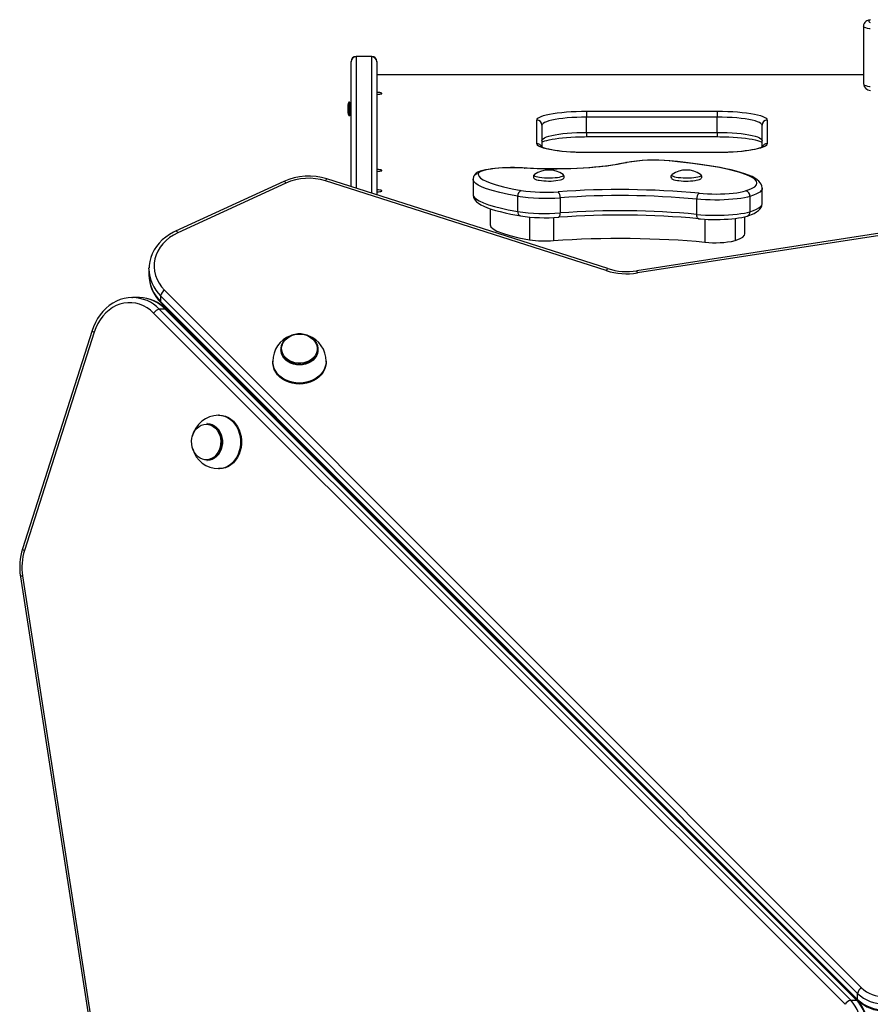
# Model space of a CAD drawing. Units: millimetres. Extents: x -2951 to 3341, y -1881 to 2083.
# Drawn here: x -1553 to -1059, y 32 to 604 of the extents above; entities that cross this region are included whole.
import ezdxf

# ---------------------------------------------------------------- set-up
doc = ezdxf.new("R2010")
doc.units = ezdxf.units.MM

msp = doc.modelspace()

# ---------------------------------------------------------------- linework, layer by layer
at = {"color": 7, "linetype": 'Continuous', "lineweight": 25}
for p, q in [((-1062.77, 600.26), (-1062.77, 566.79)), ((-1360.77, 579.66), (-1360.77, 579.78)), ((-1360.77, 507.09), (-1360.77, 579.66)), ((-1348.77, 582.78), (-1357.77, 582.78)), ((-1348.77, 582.62), (-1357.77, 582.62)), ((-1345.77, 579.78), (-1345.77, 579.66)), ((-1345.77, 579.66), (-1345.77, 502.3)), ((-1062.77, 572.1), (-1345.77, 572.1)), ((-1361.62, 556.11), (-1362.12, 556.11)), ((-1362.12, 556.11), (-1362.12, 552.27)), ((-1360.77, 555.26), (-1361.62, 556.11)), ((-1361.62, 556.11), (-1361.62, 552.27)), ((-1362.67, 554.51), (-1362.67, 554.22)), ((-1362.67, 554.22), (-1362.67, 552.27)), ((-1362.67, 552.27), (-1362.67, 550.32)), ((-1362.67, 550.32), (-1362.67, 550.01)), ((-1362.12, 552.27), (-1362.12, 548.41)), ((-1361.62, 552.27), (-1361.62, 548.41)), ((-1223.77, 550.92), (-1147.77, 550.92)), ((-1223.77, 550.92), (-1223.77, 547.43)), ((-1147.77, 550.92), (-1147.77, 547.43)), ((-1362.12, 548.41), (-1361.62, 548.41)), ((-1361.62, 548.41), (-1360.77, 549.26)), ((-1252.77, 532.05), (-1252.77, 545.71)), ((-1223.77, 538.58), (-1223.77, 547.43)), ((-1147.77, 547.43), (-1223.77, 547.43)), ((-1147.77, 538.58), (-1147.77, 547.43)), ((-1118.77, 545.71), (-1118.77, 532.05)), ((-1249.77, 542.76), (-1249.77, 530.04)), ((-1223.77, 538.58), (-1147.77, 538.58)), ((-1121.77, 530.05), (-1121.77, 542.76)), ((-1223.77, 536.12), (-1147.77, 536.12)), ((-1147.77, 526.88), (-1223.77, 526.88)), ((-1147.77, 526.83), (-1223.77, 526.83)), ((-789.06, 520.9), (-1194.67, 458.12)), ((-788.6, 519.65), (-1194.21, 456.87)), ((-1399.93, 510.1), (-1462.75, 481.23)), ((-1212.33, 458.25), (-1375.66, 510.41)), ((-1211.42, 459.39), (-1374.75, 511.55)), ((-1289.84, 511.41), (-1289.84, 502.55)), ((-1289.78, 511.86), (-1289.8, 511.4)), ((-1398.68, 509.09), (-1461.49, 480.22)), ((-1121.7, 497.35), (-1121.7, 506.21)), ((-1263.87, 492.62), (-1263.87, 501.48)), ((-1239.17, 500.61), (-1239.17, 491.76)), ((-1159.76, 490.94), (-1159.76, 499.79)), ((-1128.78, 501.35), (-1128.78, 492.5)), ((-1279.84, 494.25), (-1279.84, 484.85)), ((-1131.7, 479.65), (-1131.7, 489.57)), ((-1478.28, 459.21), (-1478.27, 459.81)), ((-1478.28, 459.21), (-1478.28, 455.77)), ((-1469.17, 446.93), (-1063.93, 41.35)), ((-1484.4, 442.64), (-1487.84, 442.64)), ((-1483.76, 442.63), (-1484.4, 442.64)), ((-1066.25, 38.08), (-1471.49, 443.65)), ((-1471.49, 443.65), (-1471.49, 440.21)), ((-1472.27, 435.85), (-1070.21, 34.11)), ((-1468.83, 435.85), (-1472.27, 435.85)), ((-1471.49, 440.21), (-1066.25, 34.63)), ((-1471.29, 439.64), (-1066.05, 34.07)), ((-1066.77, 34.11), (-1468.83, 435.85)), ((-1066.21, 33.91), (-1468.27, 435.65)), ((-1073.49, 31.79), (-1475.55, 433.53)), ((-1511.3, 423.36), (-1551.8, 296.55)), ((-1510.16, 422.44), (-1550.66, 295.63)), ((-1449.89, 417.76), (-1361.65, 329.52)), ((-1401.52, 412.55), (-1401.52, 412.21)), ((-1380.02, 412.21), (-1380.02, 412.55)), ((-1406.27, 405.61), (-1406.27, 405.04)), ((-1375.27, 405.04), (-1375.27, 405.61)), ((-1437.18, 374.14), (-1437.75, 374.14)), ((-1444.35, 369.39), (-1444.68, 369.39)), ((-1444.68, 347.89), (-1444.35, 347.89)), ((-1437.75, 343.14), (-1437.18, 343.14)), ((-1360.77, 328.24), (-1360.77, 329.03)), ((-1353.77, 322.03), (-1353.77, 321.25)), ((-1551.79, 280.81), (-1489.01, -124.8)), ((-1553.03, 280.35), (-1490.25, -125.26)), ((-1066.25, 34.63), (-1066.25, 38.08)), ((-1070.21, 34.11), (-1066.77, 34.11))]:
    msp.add_line(p, q, dxfattribs=at)
at = {"color": 8, "linetype": 'Continuous', "lineweight": 25}
for p, q in [((-1357.77, 582.78), (-1357.77, 582.62)), ((-1357.77, 582.62), (-1357.77, 506.13)), ((-1348.77, 582.62), (-1348.77, 582.78)), ((-1348.77, 503.25), (-1348.77, 582.62)), ((-1062.77, 572.05), (-1345.77, 572.05)), ((-1223.77, 538.58), (-1223.77, 536.12)), ((-1147.77, 538.58), (-1147.77, 536.12)), ((-1223.77, 526.88), (-1223.77, 526.83)), ((-1147.77, 526.88), (-1147.77, 526.83)), ((-1260.13, 517.85), (-1259.94, 517.9)), ((-1256.91, 489.38), (-1256.91, 476.21)), ((-1242.94, 489.11), (-1242.94, 475.72)), ((-1154.95, 488.15), (-1154.95, 474.81)), ((-1137.44, 488.58), (-1137.44, 475.69)), ((-1354.77, 322.25), (-1354.77, 323.03))]:
    msp.add_line(p, q, dxfattribs=at)
at = {"color": 7, "linetype": 'Continuous', "lineweight": 25, "flags": 128}
for points in [[(-1058.77, 604.11), (-1059.93, 603.76), (-1060.76, 603.39), (-1061.36, 603), (-1061.92, 602.49), (-1062.38, 601.82), (-1062.68, 601.03), (-1062.76, 600.26)], [(-1345.77, 560.72), (-1344.85, 560.75), (-1344.01, 560.82), (-1343.35, 560.94), (-1342.92, 561.09), (-1342.77, 561.26), (-1342.92, 561.43), (-1343.35, 561.58), (-1344.01, 561.7), (-1344.85, 561.77), (-1345.77, 561.8)], [(-1252.77, 545.71), (-1252.61, 546.25), (-1252.14, 546.79), (-1251.35, 547.32), (-1250.27, 547.83), (-1248.89, 548.32), (-1247.23, 548.77), (-1245.32, 549.2), (-1243.18, 549.58), (-1240.82, 549.93), (-1238.27, 550.22), (-1235.57, 550.47), (-1232.73, 550.67), (-1229.8, 550.81), (-1226.8, 550.89), (-1223.77, 550.92)], [(-1147.77, 550.92), (-1144.74, 550.89), (-1141.74, 550.81), (-1138.81, 550.67), (-1135.98, 550.47), (-1133.27, 550.22), (-1130.73, 549.93), (-1128.37, 549.58), (-1126.22, 549.2), (-1124.31, 548.77), (-1122.66, 548.32), (-1121.28, 547.83), (-1120.19, 547.32), (-1119.41, 546.79), (-1118.93, 546.25), (-1118.77, 545.71)], [(-1223.77, 547.43), (-1226.68, 547.4), (-1229.56, 547.32), (-1232.36, 547.17), (-1235.05, 546.97), (-1237.61, 546.72), (-1239.98, 546.41), (-1242.16, 546.06), (-1244.1, 545.67), (-1245.79, 545.25), (-1247.2, 544.79), (-1248.31, 544.3), (-1249.12, 543.8), (-1249.61, 543.28), (-1249.77, 542.76)], [(-1121.77, 542.76), (-1121.94, 543.28), (-1122.42, 543.8), (-1123.23, 544.3), (-1124.35, 544.79), (-1125.76, 545.25), (-1127.44, 545.67), (-1129.39, 546.06), (-1131.56, 546.41), (-1133.94, 546.72), (-1136.49, 546.97), (-1139.19, 547.17), (-1141.99, 547.32), (-1144.86, 547.4), (-1147.77, 547.43)], [(-1249.77, 533.9), (-1249.61, 534.43), (-1249.12, 534.95), (-1248.31, 535.45), (-1247.2, 535.93), (-1245.79, 536.39), (-1244.1, 536.82), (-1242.16, 537.21), (-1239.98, 537.56), (-1237.61, 537.86), (-1235.05, 538.12), (-1232.36, 538.32), (-1229.56, 538.46), (-1226.68, 538.55), (-1223.77, 538.58)], [(-1147.77, 538.58), (-1144.86, 538.55), (-1141.99, 538.46), (-1139.19, 538.32), (-1136.49, 538.12), (-1133.94, 537.86), (-1131.56, 537.56), (-1129.39, 537.21), (-1127.44, 536.82), (-1125.76, 536.39), (-1124.35, 535.93), (-1123.23, 535.45), (-1122.42, 534.95), (-1121.94, 534.43), (-1121.77, 533.9)], [(-1249.77, 532.95), (-1249.64, 533.03), (-1249.01, 533.3), (-1248.12, 533.61), (-1246.96, 533.94), (-1245.54, 534.28), (-1243.89, 534.61), (-1242.03, 534.92), (-1239.97, 535.21), (-1237.75, 535.46), (-1235.39, 535.67), (-1232.91, 535.85), (-1230.33, 535.98), (-1227.7, 536.07), (-1225.02, 536.11), (-1223.77, 536.12)], [(-1147.77, 536.12), (-1146.36, 536.11), (-1143.68, 536.07), (-1141.04, 535.97), (-1138.47, 535.84), (-1135.99, 535.66), (-1133.62, 535.44), (-1131.39, 535.18), (-1129.33, 534.89), (-1127.46, 534.58), (-1125.79, 534.24), (-1124.36, 533.88), (-1123.18, 533.53), (-1122.28, 533.19), (-1121.77, 532.96)], [(-1223.77, 526.83), (-1226.8, 526.86), (-1229.8, 526.95), (-1232.73, 527.09), (-1235.57, 527.28), (-1238.27, 527.53), (-1240.82, 527.83), (-1243.18, 528.17), (-1245.32, 528.56), (-1247.23, 528.98), (-1248.89, 529.44), (-1250.27, 529.93), (-1251.35, 530.44), (-1252.14, 530.96), (-1252.61, 531.5), (-1252.77, 532.05)], [(-1223.77, 526.88), (-1225.19, 526.89), (-1227.86, 526.93), (-1230.5, 527.03), (-1233.07, 527.16), (-1235.56, 527.34), (-1237.92, 527.56), (-1240.15, 527.82), (-1242.21, 528.11), (-1244.09, 528.42), (-1245.76, 528.76), (-1247.19, 529.12), (-1248.36, 529.47), (-1249.26, 529.81), (-1249.81, 530.06), (-1250.11, 530.24), (-1250.2, 530.3)], [(-1118.77, 532.05), (-1118.93, 531.5), (-1119.41, 530.96), (-1120.19, 530.44), (-1121.28, 529.93), (-1122.66, 529.44), (-1124.31, 528.98), (-1126.22, 528.56), (-1128.37, 528.17), (-1130.73, 527.83), (-1133.27, 527.53), (-1135.98, 527.28), (-1138.81, 527.09), (-1141.74, 526.95), (-1144.74, 526.86), (-1147.77, 526.83)], [(-1121.36, 530.29), (-1121.36, 530.29), (-1121.52, 530.18), (-1121.9, 529.98), (-1122.54, 529.7), (-1123.43, 529.39), (-1124.59, 529.06), (-1126, 528.72), (-1127.65, 528.39), (-1129.52, 528.08), (-1131.57, 527.79), (-1133.79, 527.54), (-1136.16, 527.33), (-1138.64, 527.15), (-1141.21, 527.02), (-1143.85, 526.93), (-1146.53, 526.89), (-1147.77, 526.88)], [(-1200.52, 521), (-1203.02, 520.46), (-1205.73, 519.96), (-1208.65, 519.49), (-1211.74, 519.06), (-1215.01, 518.68), (-1218.42, 518.34), (-1221.96, 518.04), (-1225.62, 517.79), (-1229.37, 517.6), (-1233.19, 517.45), (-1237.05, 517.35), (-1240.95, 517.31), (-1244.86, 517.31), (-1248.75, 517.37), (-1252.61, 517.48), (-1256.41, 517.64), (-1260.13, 517.85)], [(-1201.2, 520.97), (-1202.37, 520.71), (-1204.71, 520.24), (-1207.24, 519.8), (-1209.97, 519.38), (-1212.87, 519), (-1215.92, 518.65), (-1219.11, 518.34), (-1222.43, 518.06), (-1225.85, 517.84), (-1229.35, 517.65), (-1232.92, 517.51), (-1236.55, 517.41), (-1240.2, 517.36), (-1243.86, 517.36), (-1247.52, 517.4), (-1251.15, 517.48), (-1254.74, 517.62), (-1258.26, 517.79), (-1259.94, 517.9)], [(-1131.38, 504.57), (-1128.21, 505.76), (-1126.04, 507.02), (-1125.04, 508.08), (-1124.71, 509.16), (-1125.02, 510.24), (-1126.21, 511.52), (-1128.19, 512.78), (-1130.88, 513.98), (-1135.25, 515.46), (-1140.53, 516.84), (-1146.55, 518.12), (-1154.01, 519.4), (-1162.18, 520.55), (-1170.9, 521.55), (-1175.6, 522.01)], [(-1121.73, 506.2), (-1121.71, 506.43), (-1121.88, 507.5), (-1122.26, 508.47), (-1122.81, 509.37), (-1123.56, 510.22), (-1124.56, 511.08), (-1125.9, 511.97), (-1127.6, 512.87), (-1129.58, 513.74), (-1131.79, 514.55), (-1134.21, 515.33), (-1136.85, 516.07), (-1139.7, 516.78), (-1142.84, 517.48), (-1146.21, 518.16), (-1149.8, 518.81), (-1153.6, 519.43), (-1157.62, 520.02), (-1161.84, 520.58), (-1166.25, 521.12), (-1170.84, 521.61), (-1175.32, 522.05)], [(-1345.77, 515.96), (-1344.85, 515.98), (-1344.01, 516.06), (-1343.35, 516.18), (-1342.92, 516.33), (-1342.77, 516.5), (-1342.92, 516.66), (-1343.35, 516.81), (-1344.01, 516.93), (-1344.85, 517.01), (-1345.77, 517.03)], [(-1259.94, 517.9), (-1261.12, 517.96), (-1263.4, 518.06), (-1265.73, 518.11), (-1268.07, 518.1), (-1270.39, 518.05), (-1272.67, 517.96), (-1274.88, 517.82), (-1277, 517.63), (-1279.01, 517.39), (-1280.89, 517.12), (-1282.62, 516.8), (-1284.2, 516.42), (-1285.64, 515.98), (-1286.97, 515.43), (-1287.95, 514.85), (-1288.63, 514.28), (-1289.18, 513.62), (-1289.59, 512.84), (-1289.82, 511.86)], [(-1260.13, 517.85), (-1262.56, 517.98), (-1265.06, 518.05), (-1267.58, 518.06), (-1270.1, 518.01), (-1272.56, 517.91), (-1274.93, 517.75), (-1277.17, 517.54), (-1279.25, 517.29), (-1281.12, 516.98), (-1282.77, 516.64), (-1284.17, 516.26), (-1285.29, 515.85), (-1286.11, 515.42), (-1286.63, 514.98), (-1286.83, 514.53)], [(-1286.83, 514.53), (-1286.74, 513.76), (-1286.33, 512.99), (-1285.39, 512.03), (-1284, 511.09), (-1282.15, 510.16), (-1279.91, 509.24), (-1276.28, 508.05), (-1272.06, 506.92), (-1267.16, 505.83), (-1261.78, 504.81)], [(-1253.81, 514.24), (-1253.84, 514.23), (-1254.26, 513.93), (-1254.58, 513.55), (-1254.76, 513.04), (-1254.7, 512.42), (-1254.46, 511.97), (-1254.13, 511.64), (-1253.68, 511.37), (-1252.93, 511.08), (-1252, 510.84), (-1251.63, 510.78)], [(-1239.99, 510.75), (-1239.99, 510.75), (-1238.98, 510.97), (-1238.12, 511.25), (-1237.46, 511.61), (-1237.1, 511.94), (-1236.85, 512.39), (-1236.78, 512.95), (-1236.94, 513.49), (-1237.22, 513.87), (-1237.58, 514.16)], [(-1173.74, 514.27), (-1173.82, 514.24), (-1174.25, 513.94), (-1174.57, 513.56), (-1174.76, 513.05), (-1174.72, 512.48), (-1174.5, 512.02), (-1174.18, 511.68), (-1173.75, 511.4), (-1173.05, 511.11), (-1172.14, 510.87), (-1171, 510.66), (-1170.22, 510.56)], [(-1159.16, 510.93), (-1158.96, 510.98), (-1158.11, 511.26), (-1157.45, 511.61), (-1157.1, 511.94), (-1156.85, 512.4), (-1156.78, 512.96), (-1156.94, 513.5), (-1157.22, 513.87), (-1157.59, 514.16)], [(-1345.77, 504.09), (-1344.85, 504.12), (-1344.01, 504.19), (-1343.35, 504.31), (-1342.92, 504.46), (-1342.77, 504.63), (-1342.92, 504.8), (-1343.35, 504.95), (-1344.01, 505.07), (-1344.85, 505.14), (-1345.77, 505.17)], [(-1158.32, 503.22), (-1155.98, 503.02), (-1153.52, 502.88), (-1150.99, 502.8), (-1148.41, 502.78), (-1145.84, 502.81), (-1143.31, 502.91), (-1140.88, 503.06), (-1138.57, 503.27), (-1136.44, 503.53), (-1134.5, 503.84), (-1132.81, 504.19), (-1131.38, 504.57)], [(-1289.8, 502.54), (-1289.81, 502.09), (-1289.59, 501.02), (-1289.16, 500.06), (-1288.56, 499.16), (-1287.75, 498.31), (-1286.69, 497.46), (-1285.27, 496.56), (-1283.49, 495.67), (-1281.46, 494.82), (-1279.2, 494.02), (-1276.72, 493.25), (-1274.01, 492.52), (-1271.06, 491.8), (-1267.86, 491.11), (-1264.43, 490.44), (-1262.28, 490.06)], [(-1128.78, 501.35), (-1130.29, 500.94), (-1132.06, 500.57), (-1134.06, 500.23), (-1136.27, 499.94), (-1138.66, 499.7), (-1141.19, 499.51), (-1143.83, 499.38), (-1146.54, 499.3), (-1149.28, 499.29), (-1152.01, 499.33), (-1154.69, 499.43), (-1157.29, 499.58), (-1159.76, 499.79)], [(-1159.76, 490.94), (-1157.29, 490.73), (-1154.69, 490.57), (-1152.01, 490.47), (-1149.28, 490.43), (-1146.54, 490.45), (-1143.83, 490.53), (-1141.19, 490.66), (-1138.66, 490.85), (-1136.27, 491.09), (-1134.06, 491.38), (-1132.06, 491.71), (-1130.29, 492.09), (-1128.78, 492.5)], [(-1130.51, 489.91), (-1129.83, 490.12), (-1127.99, 490.78), (-1126.35, 491.52), (-1124.91, 492.35), (-1123.75, 493.23), (-1122.91, 494.11), (-1122.3, 495.03), (-1121.9, 496), (-1121.71, 497.04), (-1121.73, 497.35)], [(-1158.62, 488.43), (-1157.51, 488.33), (-1155.32, 488.17), (-1153.05, 488.05), (-1150.74, 487.99), (-1148.4, 487.97), (-1146.07, 488), (-1143.77, 488.08), (-1141.53, 488.2), (-1139.37, 488.37), (-1137.31, 488.59), (-1135.38, 488.85), (-1133.59, 489.15), (-1131.95, 489.51), (-1130.49, 489.91)], [(-1462.75, 481.23), (-1464.06, 480.58), (-1466.38, 479.26), (-1468.54, 477.75), (-1470.53, 476.08), (-1472.32, 474.26), (-1473.89, 472.31), (-1475.24, 470.24), (-1476.36, 468.08), (-1477.22, 465.84), (-1477.83, 463.54), (-1478.18, 461.22), (-1478.24, 459.84)], [(-1279.79, 484.85), (-1279.48, 483.77), (-1278.19, 482.52), (-1275.94, 481.24), (-1272.74, 479.97), (-1268.4, 478.66), (-1263.1, 477.4), (-1256.91, 476.21)], [(-1461.49, 480.22), (-1463.98, 478.93), (-1466.28, 477.42), (-1468.36, 475.72), (-1470.21, 473.84), (-1471.79, 471.81), (-1473.1, 469.65), (-1474.11, 467.38), (-1474.81, 465.04), (-1475.2, 462.65), (-1475.27, 460.24), (-1475.01, 457.84), (-1474.44, 455.47), (-1473.56, 453.17), (-1472.38, 450.96), (-1470.91, 448.87), (-1469.17, 446.93)], [(-1242.94, 475.72), (-1237.61, 476.08), (-1232.18, 476.38), (-1226.66, 476.64), (-1221.07, 476.83), (-1215.43, 476.97), (-1209.76, 477.05), (-1204.07, 477.08), (-1198.38, 477.05), (-1192.71, 476.96), (-1187.07, 476.82), (-1181.49, 476.62), (-1175.97, 476.37), (-1170.55, 476.06), (-1165.22, 475.69), (-1160.02, 475.28), (-1154.95, 474.81)], [(-1137.44, 475.69), (-1134.78, 476.68), (-1132.93, 477.73), (-1131.91, 478.85), (-1131.8, 479.65)], [(-1488.24, 442.62), (-1490.42, 442.48), (-1492.73, 442.06), (-1495, 441.4), (-1497.2, 440.48), (-1499.32, 439.33), (-1501.35, 437.94), (-1503.26, 436.34), (-1505.03, 434.52), (-1506.66, 432.52), (-1508.13, 430.34), (-1509.42, 428.01), (-1510.52, 425.55), (-1511.3, 423.36)], [(-1488.22, 442.63), (-1488.05, 442.63), (-1487.84, 442.64)], [(-1475.55, 433.53), (-1477.42, 435.2), (-1479.41, 436.63), (-1481.52, 437.79), (-1483.72, 438.68), (-1485.98, 439.28), (-1488.29, 439.59), (-1490.6, 439.61), (-1492.9, 439.32), (-1495.17, 438.75), (-1497.38, 437.89), (-1499.5, 436.76), (-1501.51, 435.36), (-1503.39, 433.71), (-1505.12, 431.83), (-1506.67, 429.74), (-1508.04, 427.46), (-1509.21, 425.02), (-1510.16, 422.44)], [(-1383.9, 419.32), (-1382.86, 418.51), (-1381.77, 417.36), (-1380.93, 416.08), (-1380.35, 414.71), (-1380.06, 413.27), (-1380.06, 411.82), (-1380.35, 410.38), (-1380.93, 409.01), (-1381.77, 407.73), (-1382.86, 406.58), (-1384.17, 405.6), (-1385.66, 404.8), (-1387.28, 404.22), (-1389, 403.86), (-1390.77, 403.74), (-1392.54, 403.86), (-1394.26, 404.22), (-1395.89, 404.8), (-1397.38, 405.6), (-1398.68, 406.58), (-1399.77, 407.73), (-1400.62, 409.01), (-1401.19, 410.38), (-1401.49, 411.82), (-1401.49, 413.27), (-1401.19, 414.71), (-1400.62, 416.08), (-1399.77, 417.36), (-1398.68, 418.51), (-1397.62, 419.33)], [(-1390.77, 421.35), (-1389.02, 421.23), (-1387.32, 420.87), (-1385.72, 420.28), (-1384.27, 419.47), (-1383, 418.48), (-1381.95, 417.32), (-1381.16, 416.03), (-1380.65, 414.66), (-1380.42, 413.23), (-1380.5, 411.79), (-1380.87, 410.38), (-1381.52, 409.05), (-1382.44, 407.82), (-1383.61, 406.74), (-1384.97, 405.84), (-1386.51, 405.14), (-1388.16, 404.66), (-1389.89, 404.42), (-1391.65, 404.42), (-1393.38, 404.66), (-1395.04, 405.14), (-1396.57, 405.84), (-1397.94, 406.74), (-1399.1, 407.82), (-1400.02, 409.05), (-1400.68, 410.38), (-1401.05, 411.79), (-1401.12, 413.23), (-1400.9, 414.66), (-1400.38, 416.03), (-1399.59, 417.32), (-1398.55, 418.48), (-1397.28, 419.47), (-1395.82, 420.28), (-1394.22, 420.87), (-1392.52, 421.23), (-1390.77, 421.35)], [(-1380.02, 412.21), (-1380.06, 411.48), (-1380.35, 410.05), (-1380.93, 408.67), (-1381.77, 407.39), (-1382.86, 406.25), (-1384.17, 405.26), (-1385.66, 404.47), (-1387.28, 403.88), (-1389, 403.53), (-1390.77, 403.41), (-1392.54, 403.53), (-1394.26, 403.88), (-1395.89, 404.47), (-1397.38, 405.26), (-1398.68, 406.25), (-1399.77, 407.39), (-1400.62, 408.67), (-1401.19, 410.05), (-1401.49, 411.48), (-1401.52, 412.21)], [(-1375.27, 405.04), (-1375.31, 404.17), (-1375.6, 402.46), (-1376.17, 400.79), (-1377.01, 399.2), (-1378.11, 397.72), (-1379.44, 396.38), (-1380.99, 395.19), (-1382.72, 394.19), (-1384.6, 393.4), (-1386.59, 392.82), (-1388.66, 392.46), (-1390.77, 392.34), (-1392.88, 392.46), (-1394.95, 392.82), (-1396.95, 393.4), (-1398.83, 394.19), (-1400.55, 395.19), (-1402.1, 396.38), (-1403.44, 397.72), (-1404.53, 399.2), (-1405.38, 400.79), (-1405.95, 402.46), (-1406.24, 404.17), (-1406.27, 405.04)], [(-1437.18, 374.14), (-1435.45, 373.99), (-1433.75, 373.56), (-1432.12, 372.85), (-1430.58, 371.88), (-1429.16, 370.66), (-1427.9, 369.22), (-1426.8, 367.58), (-1425.9, 365.77), (-1425.21, 363.83), (-1424.75, 361.79), (-1424.51, 359.69), (-1424.51, 357.58), (-1424.75, 355.48), (-1425.21, 353.45), (-1425.9, 351.51), (-1426.8, 349.7), (-1427.9, 348.06), (-1429.16, 346.61), (-1430.58, 345.39), (-1432.12, 344.42), (-1433.75, 343.71), (-1435.45, 343.28), (-1437.18, 343.14)], [(-1445, 369), (-1443.57, 368.85), (-1442.18, 368.4), (-1440.87, 367.68), (-1439.67, 366.7), (-1438.64, 365.48), (-1437.78, 364.07), (-1437.13, 362.5), (-1436.71, 360.82), (-1436.53, 359.08), (-1436.59, 357.32), (-1436.89, 355.6), (-1437.43, 353.97), (-1438.18, 352.48), (-1439.13, 351.16), (-1440.25, 350.06), (-1441.51, 349.2), (-1442.87, 348.61), (-1444.29, 348.32), (-1445.72, 348.32), (-1447.14, 348.61), (-1448.5, 349.2), (-1449.76, 350.06), (-1450.88, 351.16), (-1451.83, 352.48), (-1452.58, 353.97), (-1453.12, 355.6), (-1453.42, 357.32), (-1453.48, 359.08), (-1453.3, 360.82), (-1452.88, 362.5), (-1452.23, 364.07), (-1451.37, 365.48), (-1450.34, 366.7), (-1449.14, 367.68), (-1447.83, 368.4), (-1446.44, 368.85), (-1445, 369)], [(-1444.68, 369.39), (-1443.23, 369.24), (-1441.82, 368.8), (-1440.49, 368.09), (-1439.27, 367.12), (-1438.2, 365.92), (-1437.31, 364.52), (-1436.62, 362.96), (-1436.15, 361.28), (-1435.91, 359.52), (-1435.91, 357.75), (-1436.15, 356), (-1436.62, 354.32), (-1437.31, 352.76), (-1438.2, 351.36), (-1439.27, 350.15), (-1440.49, 349.18), (-1441.82, 348.47), (-1443.23, 348.03), (-1444.68, 347.89)], [(-1444.35, 369.39), (-1442.9, 369.24), (-1441.49, 368.8), (-1440.16, 368.09), (-1438.94, 367.12), (-1437.87, 365.92), (-1436.97, 364.52), (-1436.28, 362.96), (-1435.81, 361.28), (-1435.57, 359.52), (-1435.57, 357.75), (-1435.81, 356), (-1436.28, 354.32), (-1436.97, 352.76), (-1437.87, 351.36), (-1438.94, 350.15), (-1440.16, 349.18), (-1441.49, 348.47), (-1442.9, 348.03), (-1444.35, 347.89)]]:
    msp.add_lwpolyline(points, dxfattribs=at)
at = {"color": 8, "linetype": 'Continuous', "lineweight": 25, "flags": 128}
for points in [[(-1058.82, 603.92), (-1059.05, 603.84), (-1059.55, 603.57), (-1059.76, 603.28), (-1059.69, 603), (-1059.33, 602.72), (-1058.9, 602.53)], [(-1058.87, 598.7), (-1059.26, 598.76), (-1060.48, 599.01), (-1061.46, 599.3), (-1062.19, 599.61), (-1062.62, 599.93), (-1062.77, 600.26), (-1062.77, 600.26)], [(-1062.77, 566.79), (-1062.62, 566.46), (-1062.19, 566.14), (-1061.46, 565.83), (-1060.48, 565.55), (-1059.26, 565.3), (-1058.85, 565.23)], [(-1200.52, 521), (-1200.99, 521.01), (-1201.2, 520.97)], [(-1175.6, 522.01), (-1175.33, 522.05), (-1175.32, 522.05)], [(-1398.68, 509.09), (-1398.97, 509.48), (-1399.24, 509.78), (-1399.5, 510), (-1399.72, 510.11), (-1399.9, 510.11), (-1399.93, 510.1)], [(-1375.66, 510.41), (-1375.45, 510.83), (-1375.24, 511.16), (-1375.05, 511.4), (-1374.89, 511.53), (-1374.75, 511.55), (-1374.75, 511.55)], [(-1263.87, 501.48), (-1269.27, 502.49), (-1274.2, 503.59), (-1278.73, 504.79), (-1282.6, 506.06), (-1284.89, 506.98), (-1286.78, 507.94), (-1288.29, 508.94), (-1289.3, 509.96), (-1289.81, 511.06), (-1289.83, 511.4)], [(-1254.06, 514.09), (-1254.14, 514.03), (-1254.32, 513.75), (-1254.22, 513.47), (-1253.82, 513.19), (-1253.16, 512.93), (-1252.24, 512.7), (-1251.1, 512.51), (-1249.78, 512.35), (-1248.32, 512.24), (-1246.78, 512.18), (-1245.2, 512.18), (-1243.64, 512.22), (-1242.15, 512.32), (-1240.79, 512.46), (-1239.6, 512.65), (-1238.62, 512.87), (-1237.88, 513.12), (-1237.41, 513.39), (-1237.22, 513.67), (-1237.33, 513.96), (-1237.49, 514.09)], [(-1174.06, 514.09), (-1174.27, 513.89), (-1174.31, 513.61), (-1174.05, 513.33), (-1173.52, 513.06), (-1172.72, 512.81), (-1171.69, 512.6), (-1170.45, 512.42)], [(-1170.45, 512.42), (-1169.06, 512.29), (-1167.55, 512.21), (-1165.98, 512.17), (-1164.41, 512.19), (-1162.88, 512.26), (-1161.45, 512.38), (-1160.17, 512.55), (-1159.08, 512.75), (-1158.21, 512.99), (-1157.61, 513.25), (-1157.28, 513.53), (-1157.24, 513.82), (-1157.49, 514.09)], [(-1121.75, 506.2), (-1121.78, 505.66), (-1122.24, 504.8), (-1123.12, 503.94), (-1124.95, 502.83), (-1126.68, 502.08), (-1128.78, 501.35)], [(-1289.8, 502.55), (-1289.67, 501.74), (-1289.02, 500.76), (-1287.86, 499.77), (-1286.25, 498.79), (-1283.8, 497.67), (-1280.82, 496.58), (-1277.26, 495.52), (-1273.25, 494.51), (-1269.42, 493.67), (-1263.87, 492.62)], [(-1128.78, 492.5), (-1126.71, 493.21), (-1125, 493.96), (-1123.6, 494.75), (-1122.59, 495.55), (-1121.98, 496.35), (-1121.72, 497.14), (-1121.74, 497.35)], [(-1240.08, 489.27), (-1240.08, 489.27), (-1239.86, 489.34), (-1239.67, 489.53), (-1239.5, 489.82), (-1239.36, 490.2), (-1239.25, 490.67), (-1239.19, 491.19), (-1239.17, 491.76)], [(-1158.62, 488.43), (-1158.87, 488.51), (-1159.12, 488.7), (-1159.34, 488.99), (-1159.52, 489.38), (-1159.65, 489.85), (-1159.74, 490.37), (-1159.76, 490.94)], [(-1461.49, 480.22), (-1461.78, 480.61), (-1462.05, 480.91), (-1462.31, 481.12), (-1462.53, 481.23), (-1462.71, 481.24), (-1462.75, 481.23)], [(-1212.33, 458.25), (-1212.12, 458.66), (-1211.91, 458.99), (-1211.72, 459.23), (-1211.56, 459.36), (-1211.42, 459.39), (-1211.42, 459.39)], [(-1511.3, 423.36), (-1511.3, 423.35), (-1511.28, 423.21), (-1511.15, 423.05), (-1510.91, 422.86), (-1510.58, 422.66), (-1510.16, 422.44)], [(-1375.27, 405.6), (-1375.31, 404.75), (-1375.6, 403.03), (-1376.17, 401.36), (-1377.01, 399.77), (-1378.11, 398.29), (-1379.44, 396.95), (-1380.99, 395.77), (-1382.72, 394.77), (-1384.6, 393.97), (-1386.59, 393.39), (-1388.66, 393.04), (-1390.77, 392.92), (-1392.88, 393.04), (-1394.95, 393.39), (-1396.95, 393.97), (-1398.83, 394.77), (-1400.55, 395.77), (-1402.1, 396.95), (-1403.44, 398.29), (-1404.53, 399.77), (-1405.38, 401.36), (-1405.95, 403.03), (-1406.24, 404.75), (-1406.27, 405.6)], [(-1437.75, 374.14), (-1436.02, 373.99), (-1434.32, 373.56), (-1432.69, 372.85), (-1431.15, 371.88), (-1429.74, 370.66), (-1428.47, 369.22), (-1427.38, 367.58), (-1426.48, 365.77), (-1425.79, 363.83), (-1425.32, 361.79), (-1425.08, 359.69), (-1425.08, 357.58), (-1425.32, 355.48), (-1425.79, 353.45), (-1426.48, 351.51), (-1427.38, 349.7), (-1428.47, 348.06), (-1429.74, 346.61), (-1431.15, 345.39), (-1432.69, 344.42), (-1434.32, 343.71), (-1436.02, 343.28), (-1437.75, 343.14), (-1437.75, 343.14)], [(-1551.8, 296.55), (-1551.8, 296.54), (-1551.78, 296.4), (-1551.65, 296.24), (-1551.41, 296.05), (-1551.08, 295.85), (-1550.66, 295.63)]]:
    msp.add_lwpolyline(points, dxfattribs=at)
at = {"color": 7, "linetype": 'Continuous', "lineweight": 25}
for centre, radius, start, end in [((-1357.77, 579.78), 3, 90, 180), ((-1357.8, 579.64), 2.98, 89.5333, 179.5256), ((-1348.77, 579.78), 3, 360, 90), ((-1348.75, 579.64), 2.98, 0.4744, 90.4667), ((-1058.45, 567.28), 4.34, 186.314, 265.7095), ((-1353.44, 552.26), 9.5, 156.0924, 166.2998), ((-1353.44, 552.26), 9.5, 193.7002, 203.9076), ((-1252.75, 542.73), 2.98, 0.4744, 90.4667), ((-1118.8, 542.73), 2.98, 89.5333, 179.5256), ((-1184.51, 430.95), 91.56, 84.2403, 100.5041), ((-1184.55, 434.59), 87.88, 84.1526, 100.4716), ((-1245.77, 502.31), 14.4, 54.8716, 125.1284), ((-1165.77, 502.31), 14.4, 54.8716, 125.1284), ((-1385.45, 477.98), 35.24, 72.3198, 114.273), ((-1385.45, 479.65), 32.28, 72.355, 114.2018), ((-1245.76, 546.42), 36.1, 261.0041, 278.7227), ((-1165.88, 545.19), 34.88, 263.0623, 280.7866), ((-1260.62, 501.76), 3.26, 110.8188, 185.0793), ((-1247.73, 599.34), 95.56, 261.5425, 274.4587), ((-1204.44, 5.75), 499.6, 84.7033, 94.1158), ((-1243.4, 501.14), 4.26, 352.96, 43.3832), ((-1131.93, 501.47), 3.16, 357.9414, 79.8596), ((-1247.74, 609.41), 109.13, 261.4972, 274.5039), ((-1204.44, 17.79), 484.07, 84.7049, 94.1142), ((-1156.07, 500.26), 3.72, 127.1748, 187.1314), ((-1247.74, 600.56), 109.13, 261.4972, 274.5039), ((-1204.42, 10.59), 482.43, 84.6888, 94.1303), ((-1247.71, 587.83), 98.86, 261.516, 274.4285), ((-1204.42, -4.52), 495.07, 84.6908, 94.1299), ((-1247.77, 537.6), 62.07, 261.5375, 274.4637), ((-1148.84, 527.7), 53.24, 263.4026, 282.3605), ((-1200.33, 496.22), 39.82, 252.4692, 278.8396), ((-1200.34, 494.42), 36.74, 252.4548, 278.8723), ((-1455.67, 455.93), 22.57, 178.5738, 226.1944), ((-1466.65, 442.68), 4.94, 120.7103, 168.6639), ((-1484.62, 419.93), 22.68, 43.8777, 87.7736), ((-1471.3, 431.01), 4.94, 101.3361, 149.2897), ((-1447.77, 415.64), 3, 128.6969, 135), ((-1390.78, 405.74), 15.48, 109.9051, 180.5528), ((-1390.92, 409.51), 11.95, 89.3067, 123.8533), ((-1390.57, 409.78), 11.68, 55.6402, 90.9876), ((-1390.72, 405.78), 15.42, 359.3064, 70.4502), ((-1447.77, 415.64), 3, 135, 141.3031), ((-1437.8, 358.53), 15.61, 89.8081, 168.1367), ((-1437.92, 358.59), 15.43, 194.4473, 270.6103), ((-1363.77, 331.64), 3, 309.6644, 315), ((-1363.77, 331.64), 3, 315, 320.3356), ((-1352.77, 320.42), 1, 109.4922, 141.7643), ((-1517.86, 285.82), 35.6, 162.4605, 188.8295), ((-1519.6, 285.82), 32.58, 162.4692, 188.8396), ((-1061.4, 37.1), 4.94, 120.7103, 168.6639), ((-1050.77, 55.49), 19.31, 227.0663, 312.9337), ((-1050.77, 54.68), 22.7, 227.0083, 312.9917), ((-1050.77, 51.24), 22.7, 227.0083, 312.9917), ((-1069.24, 29.27), 4.94, 101.3361, 149.2897), ((-1086.81, 18.64), 22.7, 317.0083, 42.9917), ((-1083.37, 18.64), 22.7, 317.0083, 42.9917), ((-1082.47, 18.64), 22.31, 316.7899, 43.2101), ((-1050.77, 50.33), 22.31, 226.7899, 313.2101)]:
    msp.add_arc(centre, radius, start, end, dxfattribs=at)
at = {"color": 8, "linetype": 'Continuous', "lineweight": 25}
for centre, radius, start, end in [((-1252.75, 529.05), 2.99, 21.5989, 90.342), ((-1118.79, 529.05), 3, 89.7536, 158.0584), ((-1286.87, 511.56), 2.97, 89.3614, 173.9812), ((-1261.45, 492.34), 2.44, 173.3699, 249.6164), ((-1131.34, 492.33), 2.57, 289.4398, 3.9201), ((-1456.39, 459.49), 21.89, 180.7331, 226.3716), ((-1196.78, 456.63), 2.58, 5.3566, 35.1442), ((-1456.1, 456.18), 22.18, 181.052, 226.0527), ((-1488.26, 420.43), 22.21, 43.9779, 88.9175), ((-1484.73, 420.66), 21.99, 43.7021, 87.4917), ((-1470.76, 440.15), 0.739, 175.5858, 223.3484), ((-1468.77, 435.11), 0.739, 46.6516, 94.4142), ((-1551.55, 278.24), 2.58, 95.3608, 125.1354), ((-1065.51, 34.58), 0.739, 175.5874, 223.3256), ((-1066.71, 33.38), 0.739, 46.7012, 94.4108)]:
    msp.add_arc(centre, radius, start, end, dxfattribs=at)

doc.saveas('drawing.dxf')
